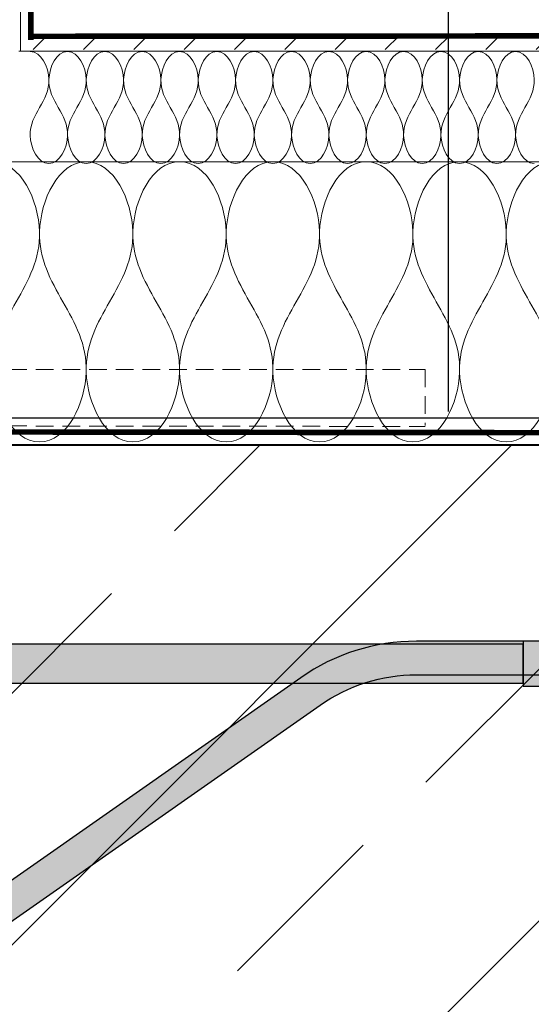
# Model space of a CAD drawing. Units: millimetres. Extents: x 96 to 1796, y 124 to 1674.
# Drawn here: x 1106 to 1197, y 899 to 1075 of the extents above; entities that cross this region are included whole.
import ezdxf
from ezdxf.xclip import XClip

# ---------------------------------------------------------------- set-up
doc = ezdxf.new("R2010")
doc.units = ezdxf.units.MM
doc.header["$XCLIPFRAME"] = 2
doc.linetypes.add('DASHED', pattern=[0.75, 0.5, -0.25])
doc.linetypes.add('VERDECKTX2', pattern=[19.049999999999997, 12.7, -6.349999999999998])
for name, color, linetype in [('TI-ABDICHTUNG', 1, 'DASHED'), ('TI-Detail_030', 4, 'Continuous'), ('TI-Detail_040', 40, 'Continuous'), ('TI-DÄMMUNG', 50, 'Continuous'), ('TI-KONTUR', 7, 'Continuous'), ('TI-PROFILE', 140, 'Continuous'), ('TI-SCHATTIERUNG DUNKEL', 8, 'Continuous'), ('TI-SCHRAFFUR', 1, 'Continuous')]:
    doc.layers.add(name, color=color, linetype=linetype)
doc.linetypes.add('Abdichtung-2', pattern='A,0,[2,DCIK_GBA-STBFT-STBD-WDVS-TW1.Shx,S=0.0317460317460318,R=0,X=0,Y=0],-4,0', length=4)

# ---------------------------------------------------------------- blocks, each defined once
blk = doc.blocks.new('Zugstab_2')
at = {"layer": 'TI-SCHATTIERUNG DUNKEL'}
for points in [[(714.9999999999995, 0), (714.9999999999995, -0.5), (714.9999999999995, -8), (1109.999999999999, -8), (1109.999999999999, 0)], [(714.9999999999995, -0.5), (394.9999999999996, -0.5), (394.9999999999996, -7.5), (714.9999999999995, -7.5)]]:
    blk.add_hatch(color=256, dxfattribs=at).paths.add_polyline_path(points)
at = {"layer": 'TI-KONTUR'}
for points in [[(1109.999999999999, 0), (714.9999999999995, 0), (714.9999999999995, -0.5), (714.9999999999995, -8), (1109.999999999999, -8)], [(714.9999999999995, -0.5), (394.9999999999996, -0.5), (394.9999999999996, -7.5), (714.9999999999995, -7.5)]]:
    blk.add_lwpolyline(points, close=True, dxfattribs=at)
blk = doc.blocks.new('Q-Stab_2')
at = {"layer": 'TI-SCHATTIERUNG DUNKEL'}
blk.add_hatch(color=256, dxfattribs=at).paths.add_polyline_path([(480.4396217128092, -11.42543867132917, -0.1539147210598284), (497.6469148033393, -6), (525.6469148033445, -6), (525.6469148033445, 0), (497.6469148033419, 0, 0.1539147210598284), (476.9981630947045, -6.510526405596464), (290.8829172362112, -136.8298245314654, -0.606814896314595), (272, -127), (272, -70.5), (266, -70.5), (266, -127, 0.606814896314595), (294.3243758543167, -141.7447367971981)])
at = {"layer": 'TI-KONTUR'}
blk.add_lwpolyline([(272, -70.5), (266, -70.5), (266, -127, 0.6068148963146032), (294.3243758543181, -141.7447367971981), (480.43962171281, -11.42543867132917, -0.1539147210598279), (497.6469148033402, -6), (525.6469148033445, -6), (525.6469148033445, 0), (497.6469148033411, 0, 0.1539147210598268), (476.9981630947039, -6.510526405596464), (290.882917236212, -136.8298245314654, -0.606814896314597), (272, -127)], format="xyb", close=True, dxfattribs=at)
blk = doc.blocks.new('KXT50-H200DC')
for name, p in [('Zugstab_2', (-555.0011980735592, -35)), ('Q-Stab_2', (-356.701198073587, -35.00000000001455))]:
    blk.add_blockref(name, p)

msp = doc.modelspace()

# ---------------------------------------------------------------- hatches: boundary and pattern name
at = {"layer": 'TI-SCHRAFFUR', "linetype": 'Continuous', "lineweight": 9}
h = msp.add_hatch(dxfattribs=at)
h.set_pattern_fill('DASH', color=18, scale=2, angle=45, style=0)
h.set_pattern_definition([(45, (136.1756597393819, 88.4652283216118), (9e-16, 8.980256121069152), [6.349999999999998, -6.349999999999998])])
h.paths.add_polyline_path([(1695.488291592354, 1069.295596108565), (1695.488291592354, 1128.709498709292), (1105.996571441701, 1128.709498709292), (1105.996571441701, 1069.295596108565)], flags=0)
h = msp.add_hatch(dxfattribs=at)
h.set_pattern_fill('ANSI33', color=18, style=0, pattern_type=2)
h.set_pattern_definition([(45, (414.7857371362593, 848.648175435318), (-44.90128060534575, 44.90128060534575), []), (45, (459.6870371362596, 848.648175435318), (-44.90128060534575, 44.90128060534575), [31.75, -15.875])])
h.paths.add_polyline_path([(1095.487495660325, 998.6481754353161), (1095.487495660325, 798.6481754353161), (1095.847442375972, 558.8786378406703), (1335.378323959059, 559.233083713473), (1335.248837608176, 798.9069396609758), (1695.487495660326, 798.6481754353161), (1695.487495660326, 998.6481754353161)])

# ---------------------------------------------------------------- linework, layer by layer
at = {"layer": 'TI-ABDICHTUNG', "color": 1, "linetype": 'Abdichtung-2', "lineweight": 9}
msp.add_line((1105.733194684747, 1128.698368709611), (1105.733194684747, 1068.973657437077), dxfattribs=at)
at = {"layer": 'TI-ABDICHTUNG', "color": 1, "lineweight": 13, "ltscale": 0.5}
msp.add_lwpolyline([(1107.707513260805, 1128.522399464869, 1, 1, 0), (1107.578397821795, 1070.965558766675, 2, 2, 0), (1107.578397821795, 1070.965558766675, 2, 2, 0)], format="xyseb", dxfattribs=at)
at = {"layer": 'TI-ABDICHTUNG', "lineweight": 13, "ltscale": 0.5}
msp.add_lwpolyline([(1695.934523331365, 1072.126604878601, 0.9999999999999996, 0.9999999999999996, 0), (1107.104738910998, 1071.635440463501, 1.999999999999999, 1.999999999999999, 0), (1107.104738910998, 1071.635440463501, 1.999999999999999, 1.999999999999999, 0)], format="xyseb", dxfattribs=at)
at = {"layer": 'TI-ABDICHTUNG', "lineweight": 13, "ltscale": 0.5, "const_width": 0.9999999999999996}
msp.add_lwpolyline([(1262.853925738878, 1000.794402938478), (1097.153510759818, 1001.020063603263)], dxfattribs=at)
at = {"layer": 'TI-Detail_030', "color": 2, "linetype": 'Continuous', "lineweight": 9}
msp.add_line((1105.466541336125, 1068.973657437077), (1692.733194684748, 1068.973657437077), dxfattribs=at)
at = {"layer": 'TI-Detail_040', "color": 40, "linetype": 'Continuous', "lineweight": 40, "flags": 128}
msp.add_lwpolyline([(1695.487495660326, 998.6481754353161), (1095.487495660325, 998.6481754353161), (1095.487495660325, 798.6481754353161), (1695.487495660326, 798.6481754353161)], dxfattribs=at)
at = {"layer": 'TI-DÄMMUNG'}
msp.add_line((1182.161000118379, 1004.669842879224), (1182.195249474666, 1138.062176500278), dxfattribs=at)
at = {"layer": 'TI-DÄMMUNG', "color": 2, "linetype": 'Continuous', "lineweight": 13}
msp.add_line((1095.484034588778, 1049.254038584195), (1695.488291592354, 1049.254038584195), dxfattribs=at)
at = {"layer": 'TI-DÄMMUNG', "linetype": 'Continuous', "lineweight": 13}
for points in [[(1107.490249275172, 1068.92872001694), (1109.493332086419, 1068.92872001694), (1110.757027130377, 1066.152281682331), (1110.823575952545, 1063.928720016909), (1110.881943154909, 1061.978526618045), (1110.019427884375, 1060.453623317461), (1109.156912613846, 1058.928720016877), (1108.294397343318, 1057.403816716295), (1107.431882072802, 1055.878913415713), (1107.490249275163, 1053.92872001685), (1107.556798097327, 1051.705158351429), (1108.820493141279, 1048.928720016819), (1110.823575952505, 1048.928720016819)], [(1110.823575952542, 1048.928720016815), (1112.826658763786, 1048.928720016815), (1114.090353807747, 1051.705158351425), (1114.156902629913, 1053.928720016847), (1114.215269832276, 1055.87891341571), (1113.352754561746, 1057.403816716292), (1112.490239291219, 1058.928720016878), (1111.627724020695, 1060.453623317458), (1110.765208750202, 1061.978526618046), (1110.823575952569, 1063.928720016911), (1110.89012477474, 1066.152281682331), (1112.153819818536, 1068.928720016934), (1114.156902629753, 1068.928720016934)], [(1114.15690262991, 1068.92872001694), (1116.159985441156, 1068.92872001694), (1117.423680485113, 1066.152281682331), (1117.490229307281, 1063.928720016909), (1117.548596509645, 1061.978526618045), (1116.686081239121, 1060.453623317461), (1115.823565968598, 1058.928720016877), (1114.961050698077, 1057.403816716297), (1114.098535427605, 1055.878913415713), (1114.156902629975, 1053.92872001685), (1114.22345145215, 1051.705158351428), (1115.487146496207, 1048.928720016819), (1117.490229307476, 1048.928720016819)], [(1117.490229307279, 1048.928720016815), (1119.493312118524, 1048.928720016815), (1120.757007162483, 1051.705158351425), (1120.823555984649, 1053.928720016847), (1120.881923187011, 1055.87891341571), (1120.019407916479, 1057.403816716294), (1119.156892645955, 1058.928720016878), (1118.294377375433, 1060.45362331746), (1117.431862104955, 1061.978526618046), (1117.490229307319, 1063.928720016911), (1117.556778129489, 1066.152281682333), (1118.820473173564, 1068.928720016934), (1120.823555984849, 1068.928720016934)], [(1120.823555984647, 1068.92872001694), (1122.826638795894, 1068.92872001694), (1124.090333839851, 1066.152281682331), (1124.156882662024, 1063.928720016909), (1124.215249864392, 1061.978526618045), (1123.352734593848, 1060.453623317462), (1122.490219323319, 1058.928720016877), (1121.627704052793, 1057.403816716299), (1120.765188782331, 1055.878913415713), (1120.823555984704, 1053.92872001685), (1120.890104806882, 1051.705158351429), (1122.15379985078, 1048.928720016819), (1124.156882662032, 1048.928720016819)], [(1124.156882662017, 1048.928720016815), (1126.159965473262, 1048.928720016815), (1127.423660517222, 1051.705158351425), (1127.490209339389, 1053.928720016847), (1127.548576541751, 1055.87891341571), (1126.686061271229, 1057.403816716295), (1125.823546000707, 1058.928720016878), (1124.961030730187, 1060.453623317459), (1124.098515459695, 1061.978526618046), (1124.156882662068, 1063.928720016911), (1124.223431484246, 1066.152281682332), (1125.487126528146, 1068.928720016934), (1127.490209339396, 1068.928720016934)], [(1127.490209339385, 1068.92872001694), (1129.493292150632, 1068.92872001694), (1130.756987194588, 1066.152281682331), (1130.823536016757, 1063.928720016909), (1130.881903219121, 1061.978526618045), (1130.019387948592, 1060.45362331746), (1129.156872678064, 1058.928720016877), (1128.294357407538, 1057.403816716296), (1127.43184213703, 1055.878913415713), (1127.490209339394, 1053.92872001685), (1127.556758161562, 1051.705158351429), (1128.820453205541, 1048.928720016819), (1130.823536016777, 1048.928720016819)], [(1130.823536016755, 1048.928720016815), (1132.826618828, 1048.928720016815), (1134.090313871958, 1051.705158351425), (1134.156862694124, 1053.928720016847), (1134.215229896487, 1055.87891341571), (1133.35271462595, 1057.403816716294), (1132.49019935542, 1058.928720016878), (1131.627684084894, 1060.453623317456), (1130.765168814449, 1061.978526618047), (1130.82353601682, 1063.928720016911), (1130.890084838997, 1066.152281682333), (1132.153779883031, 1068.928720016934), (1134.156862694299, 1068.928720016934)], [(1134.156862694123, 1068.92872001694), (1136.15994550537, 1068.92872001694), (1137.423640549326, 1066.152281682331), (1137.490189371495, 1063.928720016909), (1137.548556573858, 1061.978526618045), (1136.686041303324, 1060.453623317461), (1135.8235260328, 1058.928720016877), (1134.961010762278, 1057.403816716295), (1134.098495491768, 1055.878913415713), (1134.156862694132, 1053.92872001685), (1134.223411516299, 1051.705158351429), (1135.487106560177, 1048.928720016819), (1137.490189371405, 1048.928720016819)], [(1137.490189371493, 1048.928720016815), (1139.493272182737, 1048.928720016815), (1140.756967226696, 1051.705158351425), (1140.823516048862, 1053.928720016847), (1140.881883251225, 1055.87891341571), (1140.019367980702, 1057.403816716294), (1139.156852710179, 1058.928720016878), (1138.294337439657, 1060.453623317462), (1137.431822169141, 1061.978526618046), (1137.490189371503, 1063.928720016911), (1137.556738193669, 1066.152281682333), (1138.820433237674, 1068.928720016934), (1140.823516048933, 1068.928720016934)], [(1140.82351604886, 1068.92872001694), (1142.826598860107, 1068.92872001694), (1144.090293904065, 1066.152281682331), (1144.156842726234, 1063.928720016909), (1144.215209928598, 1061.978526618045), (1143.352694658074, 1060.45362331746), (1142.490179387551, 1058.928720016877), (1141.627664117026, 1057.403816716292), (1140.765148846496, 1055.878913415713), (1140.823516048851, 1053.92872001685), (1140.89006487101, 1051.705158351428), (1142.153759915013, 1048.928720016819), (1144.156842726265, 1048.928720016819)], [(1144.15684272623, 1048.928720016815), (1146.159925537475, 1048.928720016815), (1147.423620581433, 1051.705158351425), (1147.4901694036, 1053.928720016847), (1147.548536605962, 1055.87891341571), (1146.686021335424, 1057.403816716294), (1145.823506064895, 1058.928720016878), (1144.960990794367, 1060.45362331746), (1144.098475523871, 1061.978526618046), (1144.156842726228, 1063.928720016911), (1144.223391548389, 1066.152281682333), (1145.487086592457, 1068.928720016934), (1147.490169403716, 1068.928720016934)], [(1147.490169403598, 1068.92872001694), (1149.493252214845, 1068.92872001694), (1150.756947258801, 1066.152281682331), (1150.82349608097, 1063.928720016909), (1150.881863283334, 1061.978526618045), (1150.019348012801, 1060.45362331746), (1149.156832742276, 1058.928720016877), (1148.294317471751, 1057.403816716296), (1147.431802201259, 1055.878913415713), (1147.490169403624, 1053.92872001685), (1147.556718225793, 1051.705158351428), (1148.820413269823, 1048.928720016819), (1150.823496081081, 1048.928720016819)], [(1150.823496080968, 1048.928720016815), (1152.826578892213, 1048.928720016815), (1154.090273936171, 1051.705158351425), (1154.15682275834, 1053.928720016847), (1154.215189960704, 1055.87891341571), (1153.352674690172, 1057.403816716295), (1152.490159419644, 1058.928720016878), (1151.627644149118, 1060.453623317458), (1150.76512887864, 1061.978526618046), (1150.823496081006, 1063.928720016911), (1150.890044903177, 1066.152281682332), (1152.153739946964, 1068.928720016934), (1154.156822758192, 1068.928720016934)], [(1154.156822758336, 1068.92872001694), (1156.159905569583, 1068.92872001694), (1157.423600613543, 1066.152281682331), (1157.490149435711, 1063.928720016909), (1157.548516638075, 1061.978526618045), (1156.686001367538, 1060.453623317462), (1155.82348609701, 1058.928720016877), (1154.960970826484, 1057.403816716296), (1154.098455555979, 1055.878913415713), (1154.156822758341, 1053.92872001685), (1154.223371580507, 1051.705158351429), (1155.487066624484, 1048.928720016819), (1157.49014943572, 1048.928720016819)], [(1157.490149435706, 1048.928720016815), (1159.493232246951, 1048.928720016815), (1160.756927290911, 1051.705158351425), (1160.823476113077, 1053.928720016847), (1160.881843315439, 1055.87891341571), (1160.019328044905, 1057.403816716294), (1159.156812774382, 1058.928720016878), (1158.294297503859, 1060.45362331746), (1157.431782233354, 1061.978526618046), (1157.490149435719, 1063.928720016911), (1157.556698257886, 1066.152281682332), (1158.8203933019, 1068.928720016934), (1160.823476113143, 1068.928720016934)], [(1160.823476113074, 1068.92872001694), (1162.82655892432, 1068.92872001694), (1164.090253968279, 1066.152281682331), (1164.156802790445, 1063.928720016909), (1164.215169992807, 1061.978526618045), (1163.352654722274, 1060.45362331746), (1162.490139451744, 1058.928720016877), (1161.627624181216, 1057.403816716298), (1160.765108910727, 1055.878913415713), (1160.823476113092, 1053.92872001685), (1160.890024935261, 1051.705158351427), (1162.153719979395, 1048.928720016819), (1164.156802790673, 1048.928720016819)], [(1164.156802790444, 1048.928720016815), (1166.159885601688, 1048.928720016815), (1167.423580645648, 1051.705158351425), (1167.490129467815, 1053.928720016847), (1167.548496670177, 1055.87891341571), (1166.685981399641, 1057.403816716294), (1165.823466129112, 1058.928720016878), (1164.960950858586, 1060.453623317457), (1164.098435588131, 1061.978526618046), (1164.1568027905, 1063.928720016911), (1164.223351612673, 1066.152281682333), (1165.487046656703, 1068.928720016934), (1167.490129467968, 1068.928720016934)], [(1167.490129467811, 1068.92872001694), (1169.493212279058, 1068.92872001694), (1170.756907323018, 1066.152281682331), (1170.823456145187, 1063.928720016909), (1170.881823347551, 1061.978526618045), (1170.019308077017, 1060.453623317462), (1169.156792806491, 1058.928720016877), (1168.294277535966, 1057.403816716296), (1167.431762265467, 1055.878913415713), (1167.490129467831, 1053.92872001685), (1167.556678290001, 1051.705158351429), (1168.820373333907, 1048.928720016819), (1170.82345614515, 1048.928720016819)], [(1170.823456145181, 1048.928720016815), (1172.826538956426, 1048.928720016815), (1174.090234000381, 1051.705158351425), (1174.156782822547, 1053.928720016847), (1174.21515002491, 1055.87891341571), (1173.352634754377, 1057.403816716292), (1172.49011948385, 1058.928720016878), (1171.627604213325, 1060.453623317458), (1170.765088942845, 1061.978526618046), (1170.823456145212, 1063.928720016911), (1170.890004967383, 1066.152281682331), (1172.153700011153, 1068.928720016934), (1174.156782822376, 1068.928720016934)], [(1174.156782822549, 1068.92872001694), (1176.159865633796, 1068.92872001694), (1177.423560677754, 1066.152281682331), (1177.490109499921, 1063.928720016909), (1177.548476702283, 1061.978526618045), (1176.685961431748, 1060.45362331746), (1175.823446161225, 1058.928720016877), (1174.9609308907, 1057.403816716292), (1174.098415620167, 1055.878913415713), (1174.156782822525, 1053.92872001685), (1174.223331644688, 1051.705158351428), (1175.487026688625, 1048.928720016819), (1177.490109499864, 1048.928720016819)], [(1177.490109499919, 1048.928720016815), (1179.493192311164, 1048.928720016815), (1180.756887355124, 1051.705158351425), (1180.82343617729, 1053.928720016847), (1180.881803379653, 1055.87891341571), (1180.019288109121, 1057.403816716295), (1179.156772838593, 1058.928720016878), (1178.294257568067, 1060.453623317458), (1177.431742297595, 1061.978526618046), (1177.490109499957, 1063.928720016911), (1177.556658322123, 1066.152281682332), (1178.820353365951, 1068.928720016934), (1180.823436177179, 1068.928720016934)], [(1180.823436177287, 1068.92872001694), (1182.826518988534, 1068.92872001694), (1184.090214032492, 1066.152281682331), (1184.156762854658, 1063.928720016909), (1184.215130057021, 1061.978526618045), (1183.352614786483, 1060.453623317463), (1182.490099515953, 1058.928720016877), (1181.627584245427, 1057.403816716298), (1180.765068974951, 1055.878913415713), (1180.823436177318, 1053.92872001685), (1180.889984999489, 1051.705158351428), (1182.153680043628, 1048.928720016819), (1184.156762854906, 1048.928720016819)], [(1184.156762854657, 1048.928720016815), (1186.159845665901, 1048.928720016815), (1187.42354070986, 1051.705158351425), (1187.490089532028, 1053.928720016847), (1187.548456734392, 1055.87891341571), (1186.685941463854, 1057.403816716294), (1185.823426193327, 1058.928720016878), (1184.960910922801, 1060.45362331746), (1184.098395652309, 1061.978526618046), (1184.156762854673, 1063.928720016911), (1184.223311676841, 1066.152281682332), (1185.48700672082, 1068.928720016934), (1187.490089532072, 1068.928720016934)], [(1187.490089532025, 1068.92872001694), (1189.493172343271, 1068.92872001694), (1190.756867387228, 1066.152281682331), (1190.823416209394, 1063.928720016909), (1190.881783411756, 1061.978526618045), (1190.019268141233, 1060.453623317461), (1189.156752870711, 1058.928720016877), (1188.294237600191, 1057.403816716295), (1187.431722329685, 1055.878913415713), (1187.490089532055, 1053.92872001685), (1187.55663835423, 1051.705158351428), (1188.82033339825, 1048.928720016819), (1190.823416209509, 1048.928720016819)], [(1190.823416209394, 1048.928720016815), (1192.826499020639, 1048.928720016815), (1194.090194064594, 1051.705158351425), (1194.15674288676, 1053.928720016847), (1194.215110089123, 1055.87891341571), (1193.35259481859, 1057.403816716293), (1192.490079548061, 1058.928720016878), (1191.627564277535, 1060.453623317457), (1190.765049007048, 1061.978526618046), (1190.823416209414, 1063.928720016911), (1190.889965031586, 1066.152281682332), (1192.153660075545, 1068.928720016934), (1194.156742886808, 1068.928720016934)], [(1194.156742886762, 1068.92872001694), (1196.159825698009, 1068.92872001694), (1197.423520741969, 1066.152281682331), (1197.490069564139, 1063.928720016909), (1197.548436766505, 1061.978526618045), (1196.685921495964, 1060.45362331746), (1195.823406225438, 1058.928720016877), (1194.960890954912, 1057.403816716294), (1194.098375684394, 1055.878913415713), (1194.156742886751, 1053.92872001685), (1194.223291708912, 1051.705158351428), (1195.486986752892, 1048.928720016819), (1197.490069564128, 1048.928720016819)], [(1100.823666368348, 1049.254038584316), (1105.831373216641, 1049.254038584316), (1108.990610119884, 1042.312942701166), (1109.156982083332, 1036.754038580293), (1109.302900012144, 1031.878555001356), (1107.146612118986, 1028.066296788814), (1104.990324225837, 1024.25403857627), (1102.834036332688, 1020.441780363727), (1100.677748439523, 1016.629522151182), (1100.823666368333, 1011.754038572245), (1100.990038331778, 1006.195134451373), (1104.149275235099, 999.2540385682332), (1109.156982083409, 999.2540385682332)], [(1109.156982083327, 999.2540385682239), (1114.164688931622, 999.2540385682239), (1117.323925834862, 1006.195134451374), (1117.490297798308, 1011.754038572248), (1117.636215727118, 1016.629522151184), (1115.479927833961, 1020.441780363727), (1113.323639940809, 1024.254038576269), (1111.167352047656, 1028.066296788814), (1109.011064154486, 1031.878555001355), (1109.15698208329, 1036.754038580293), (1109.323354046728, 1042.312942701167), (1112.482590950089, 1049.254038584322), (1117.490297798399, 1049.254038584322)], [(1117.490297798306, 1049.254038584316), (1122.498004646603, 1049.254038584316), (1125.657241549844, 1042.312942701166), (1125.823613513294, 1036.754038580293), (1125.969531442108, 1031.878555001356), (1123.81324354894, 1028.066296788813), (1121.656955655788, 1024.25403857627), (1119.500667762635, 1020.441780363726), (1117.344379869466, 1016.629522151182), (1117.490297798275, 1011.754038572245), (1117.656669761718, 1006.195134451373), (1120.815906665034, 999.2540385682332), (1125.823613513331, 999.2540385682332)], [(1125.823613513287, 999.2540385682239), (1130.83132036158, 999.2540385682239), (1133.990557264819, 1006.195134451374), (1134.156929228264, 1011.754038572248), (1134.302847157075, 1016.629522151185), (1132.146559263927, 1020.441780363727), (1129.990271370778, 1024.254038576269), (1127.833983477627, 1028.066296788815), (1125.677695584437, 1031.878555001355), (1125.823613513241, 1036.754038580293), (1125.989985476679, 1042.312942701167), (1129.149222380056, 1049.254038584322), (1134.156929228371, 1049.254038584322)], [(1134.156929228266, 1049.254038584316), (1139.164636076559, 1049.254038584316), (1142.323872979798, 1042.312942701166), (1142.490244943243, 1036.754038580293), (1142.636162872054, 1031.878555001355), (1140.479874978898, 1028.066296788814), (1138.323587085746, 1024.25403857627), (1136.167299192594, 1020.441780363725), (1134.011011299417, 1016.629522151182), (1134.15692922822, 1011.754038572245), (1134.323301191657, 1006.195134451373), (1137.48253809499, 999.2540385682332), (1142.49024494328, 999.2540385682332)], [(1142.490244943245, 999.2540385682239), (1147.497951791538, 999.2540385682239), (1150.657188694779, 1006.195134451374), (1150.823560658222, 1011.754038572248), (1150.969478587031, 1016.629522151184), (1148.813190693875, 1020.441780363728), (1146.656902800722, 1024.254038576269), (1144.500614907567, 1028.066296788813), (1142.344327014406, 1031.878555001355), (1142.490244943214, 1036.754038580293), (1142.656616906656, 1042.312942701167), (1145.815853809931, 1049.254038584322), (1150.823560658228, 1049.254038584322)], [(1150.823560658224, 1049.254038584316), (1155.831267506521, 1049.254038584316), (1158.990504409763, 1042.312942701166), (1159.15687637321, 1036.754038580293), (1159.302794302023, 1031.878555001356), (1157.146506408858, 1028.066296788815), (1154.990218515706, 1024.25403857627), (1152.833930622556, 1020.441780363728), (1150.677642729403, 1016.629522151182), (1150.823560658213, 1011.754038572245), (1150.989932621659, 1006.195134451373), (1154.149169524935, 999.2540385682332), (1159.156876373221, 999.2540385682332)], [(1159.156876373205, 999.2540385682239), (1164.164583221498, 999.2540385682239), (1167.323820124735, 1006.195134451374), (1167.49019208818, 1011.754038572248), (1167.636110016991, 1016.629522151185), (1165.479822123839, 1020.441780363728), (1163.323534230687, 1024.254038576269), (1161.167246337535, 1028.066296788812), (1159.010958444376, 1031.878555001355), (1159.156876373189, 1036.754038580293), (1159.323248336636, 1042.312942701167), (1162.482485240011, 1049.254038584322), (1167.490192088333, 1049.254038584322)], [(1167.490192088184, 1049.254038584316), (1172.497898936478, 1049.254038584316), (1175.657135839717, 1042.312942701166), (1175.823507803167, 1036.754038580293), (1175.969425731981, 1031.878555001356), (1173.813137838818, 1028.066296788813), (1171.656849945666, 1024.25403857627), (1169.500562052514, 1020.441780363726), (1167.344274159336, 1016.629522151182), (1167.490192088144, 1011.754038572245), (1167.656564051588, 1006.195134451373), (1170.815800955021, 999.2540385682332), (1175.823507803367, 999.2540385682332)], [(1175.823507803163, 999.2540385682239), (1180.831214651457, 999.2540385682239), (1183.990451554697, 1006.195134451374), (1184.15682351814, 1011.754038572248), (1184.302741446949, 1016.629522151185), (1182.146453553801, 1020.441780363728), (1179.990165660651, 1024.254038576269), (1177.8338777675, 1028.066296788812), (1175.677589874353, 1031.878555001355), (1175.823507803165, 1036.754038580293), (1175.989879766612, 1042.312942701168), (1179.149116670076, 1049.254038584322), (1184.15682351841, 1049.254038584322)], [(1184.156823518142, 1049.254038584316), (1189.164530366439, 1049.254038584316), (1192.323767269681, 1042.312942701166), (1192.490139233129, 1036.754038580293), (1192.636057161941, 1031.878555001355), (1190.479769268786, 1028.066296788813), (1188.323481375637, 1024.25403857627), (1186.167193482487, 1020.441780363725), (1184.010905589298, 1016.629522151182), (1184.156823518106, 1011.754038572245), (1184.32319548155, 1006.195134451373), (1187.482432385088, 999.2540385682332), (1192.490139233431, 999.2540385682332)], [(1192.490139233123, 999.2540385682239), (1197.497846081417, 999.2540385682239), (1200.657082984655, 1006.195134451374), (1200.823454948099, 1011.754038572248), (1200.969372876907, 1016.629522151185), (1198.813084983765, 1020.441780363726), (1196.656797090615, 1024.254038576269), (1194.500509197464, 1028.066296788815), (1192.344221304276, 1031.878555001355), (1192.490139233085, 1036.754038580293), (1192.656511196529, 1042.312942701167), (1195.815748099778, 1049.254038584322), (1200.82345494808, 1049.254038584322)]]:
    msp.add_open_spline(points, degree=3, knots=[0, 0, 0, 0, 1, 1, 1, 2, 2, 2, 3, 3, 3, 4, 4, 4, 4], dxfattribs=at)
at = {"layer": 'TI-PROFILE', "color": 140, "linetype": 'VERDECKTX2', "lineweight": 13, "ltscale": 0.25}
for p, q in [((1051.331761039421, 1012.20148823899), (1177.98943916762, 1012.171238476171)), ((1177.988946887827, 1012.172430065719), (1177.988946887827, 1002.179088516829)), ((1051.330965107393, 1002.140164965014), (1177.979916924158, 1001.997323463811))]:
    msp.add_line(p, q, dxfattribs=at)
at = {"layer": 'TI-PROFILE', "color": 140, "linetype": 'Continuous', "lineweight": 13}
msp.add_line((1140.165049088664, 998.6481754353161), (1095.487495660325, 998.6481754353161), dxfattribs=at)

# ---------------------------------------------------------------- block references
at = {"linetype": 'Continuous'}
ref = msp.add_blockref('KXT50-H200DC', (1035.49077310779, 998.6593348510286), dxfattribs=at)
XClip(ref).set_block_clipping_path([(-357.4602880047755, -285.5803313770547), (567.5055108437114, 4.7877068901854045)])

doc.saveas('drawing.dxf')
